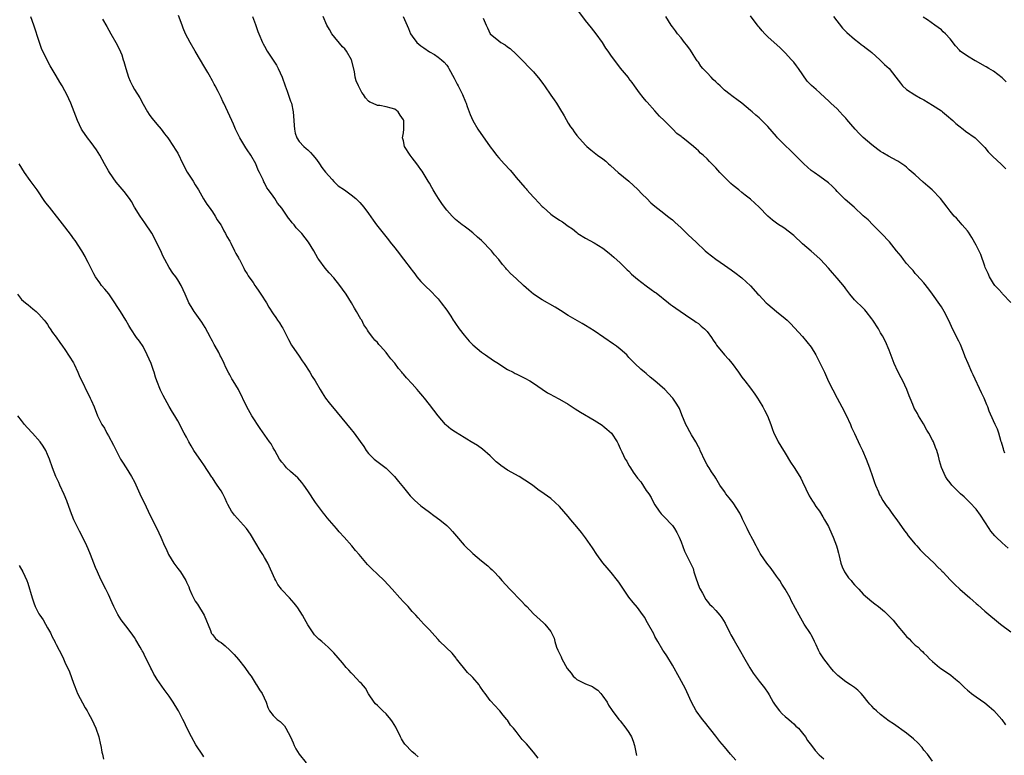
# Model space of a CAD drawing. Units: inches. Extents: x 2622000 to 2625000, y 1464000 to 1467000.
# Drawn here: x 2622791 to 2623018, y 1466149 to 1466318 of the extents above; entities that cross this region are included whole.
import ezdxf

# ---------------------------------------------------------------- set-up
doc = ezdxf.new("R2010")
doc.units = ezdxf.units.IN
doc.header["$MEASUREMENT"] = 0
doc.layers.add('LD26221464_10ft', color=81, linetype='Continuous')

msp = doc.modelspace()

# ---------------------------------------------------------------- linework, layer by layer
at = {"layer": 'LD26221464_10ft'}
for points, elevation in [([(2623018.44, 1466196.44), (2623017, 1466197.72), (2623015.63, 1466199), (2623015.32, 1466199.32), (2623014.42, 1466200.42), (2623014.01, 1466201), (2623012.06, 1466204.06), (2623011, 1466205.44), (2623009.54, 1466207), (2623009.29, 1466207.29), (2623008.28, 1466208.28), (2623007.4, 1466209), (2623005.41, 1466211), (2623005, 1466211.49), (2623004.37, 1466212.37), (2623003.93, 1466213), (2623003.06, 1466215.06), (2623002.61, 1466216.61), (2623002.53, 1466217), (2623002.35, 1466217.65), (2623001.93, 1466219), (2623001.65, 1466219.65), (2623001.18, 1466221), (2623001, 1466221.39), (2623000.13, 1466223), (2622999.69, 1466223.69), (2622998.88, 1466225.12), (2622997.77, 1466227), (2622997.47, 1466227.47), (2622996.76, 1466228.76), (2622996.43, 1466229.57), (2622995.79, 1466231), (2622995.56, 1466231.56), (2622995.05, 1466233), (2622994.15, 1466235), (2622993.74, 1466235.74), (2622993, 1466237.14), (2622992.12, 1466239), (2622991, 1466242.08), (2622990.12, 1466244.12), (2622989.41, 1466245.41), (2622989, 1466246.08), (2622988.48, 1466247), (2622987.21, 1466249), (2622987, 1466249.31), (2622985.67, 1466251), (2622985.37, 1466251.37), (2622985, 1466251.77), (2622984.38, 1466252.38), (2622983.7, 1466253), (2622983, 1466253.72), (2622981.94, 1466255), (2622981, 1466256.25), (2622980.7, 1466256.7), (2622979, 1466258.71), (2622977.91, 1466259.91), (2622976.99, 1466260.99), (2622975.18, 1466263), (2622975, 1466263.17), (2622973, 1466264.88), (2622971, 1466266.62), (2622969, 1466268.51), (2622968.73, 1466268.73), (2622967, 1466270.07), (2622966.45, 1466270.44), (2622965.56, 1466271), (2622965, 1466271.38), (2622964.07, 1466272.07), (2622963, 1466272.94), (2622960.98, 1466275), (2622959.98, 1466275.98), (2622959, 1466276.85), (2622957.82, 1466277.82), (2622957, 1466278.44), (2622956.33, 1466279), (2622955, 1466280.02), (2622954.48, 1466280.48), (2622953, 1466281.95), (2622951.96, 1466283), (2622951, 1466284.07), (2622950.53, 1466284.53), (2622949.56, 1466285.56), (2622949, 1466286.18), (2622948.11, 1466287), (2622947.51, 1466287.51), (2622947, 1466288.03), (2622946.46, 1466288.46), (2622945.86, 1466289), (2622943.42, 1466291), (2622943.17, 1466291.17), (2622943, 1466291.35), (2622942.03, 1466292.03), (2622941.14, 1466293), (2622941.06, 1466293.06), (2622939.14, 1466295), (2622938.04, 1466296.04), (2622937, 1466297.21), (2622935.2, 1466299.2), (2622935, 1466299.46), (2622934.3, 1466300.3), (2622933.41, 1466301.41), (2622932.31, 1466303), (2622931.75, 1466303.75), (2622931, 1466304.7), (2622930.88, 1466304.88), (2622929.07, 1466307.07), (2622928.18, 1466308.18), (2622927, 1466309.85), (2622926.5, 1466310.5), (2622926.19, 1466311), (2622925.7, 1466311.7), (2622924.89, 1466313), (2622923.43, 1466315), (2622922.33, 1466316.33), (2622921, 1466318.03), (2622919, 1466320.73)], 9130), ([(2622910.1, 1466148.1), (2622909, 1466149.49), (2622907.37, 1466151.37), (2622907, 1466151.81), (2622906.4, 1466152.4), (2622905, 1466154.24), (2622904.38, 1466155), (2622903.72, 1466155.72), (2622903, 1466156.85), (2622902.87, 1466157), (2622901.97, 1466157.97), (2622901.2, 1466159), (2622901, 1466159.23), (2622900.13, 1466160.13), (2622899, 1466161.38), (2622897.86, 1466163), (2622897.47, 1466163.47), (2622896.66, 1466164.66), (2622896.45, 1466165), (2622895, 1466166.65), (2622894.82, 1466166.82), (2622894.68, 1466167), (2622893.82, 1466167.82), (2622891.26, 1466171), (2622891.16, 1466171.16), (2622890.25, 1466172.25), (2622887.38, 1466175), (2622887, 1466175.43), (2622886.24, 1466176.24), (2622885, 1466177.69), (2622883.73, 1466179), (2622883, 1466179.7), (2622882.39, 1466180.39), (2622881.88, 1466181), (2622881, 1466181.92), (2622880.08, 1466183), (2622879.56, 1466183.56), (2622879, 1466184.14), (2622878.2, 1466185), (2622876.42, 1466187), (2622874.57, 1466189), (2622873, 1466190.46), (2622871.7, 1466191.7), (2622870.74, 1466192.74), (2622868.84, 1466195), (2622867.95, 1466195.95), (2622867.14, 1466197), (2622865.36, 1466199), (2622864.21, 1466200.21), (2622863.58, 1466201), (2622861.47, 1466203.47), (2622861, 1466204.07), (2622860.57, 1466204.57), (2622858.74, 1466207), (2622857, 1466209.67), (2622856.09, 1466211), (2622855.61, 1466211.61), (2622854.64, 1466212.64), (2622853.62, 1466213.62), (2622853, 1466214.15), (2622852.09, 1466215), (2622851.57, 1466215.57), (2622851, 1466216.25), (2622850.48, 1466217), (2622849.37, 1466219), (2622849, 1466219.6), (2622848.5, 1466220.5), (2622848.16, 1466221), (2622846.01, 1466224.01), (2622844.1, 1466227), (2622843.66, 1466227.66), (2622842.93, 1466229), (2622840.97, 1466233), (2622839.79, 1466235), (2622839.48, 1466235.48), (2622839, 1466236.39), (2622838.77, 1466236.77), (2622838.1, 1466238.1), (2622837.7, 1466239), (2622837, 1466240.48), (2622836.81, 1466240.81), (2622836.73, 1466241), (2622836.44, 1466241.56), (2622835.62, 1466243), (2622835.38, 1466243.38), (2622835, 1466244.14), (2622834.68, 1466244.68), (2622834.53, 1466245), (2622833.3, 1466247.3), (2622832.51, 1466248.51), (2622831, 1466250.67), (2622830.76, 1466251), (2622830.12, 1466252.12), (2622829.58, 1466253), (2622829.39, 1466253.39), (2622828.74, 1466255), (2622827.82, 1466257), (2622827, 1466258.29), (2622826.52, 1466259), (2622825.85, 1466259.85), (2622825, 1466261.13), (2622823.98, 1466263), (2622823.66, 1466263.66), (2622823, 1466265.16), (2622821, 1466269.07), (2622819.43, 1466271.43), (2622818.33, 1466273), (2622817.05, 1466275.05), (2622816.32, 1466276.32), (2622815.84, 1466277), (2622814.64, 1466278.64), (2622813.72, 1466279.72), (2622812.81, 1466280.81), (2622811.25, 1466283), (2622811, 1466283.4), (2622810.08, 1466285), (2622809, 1466286.98), (2622808.24, 1466288.24), (2622807, 1466289.92), (2622806.18, 1466291), (2622805, 1466292.74), (2622804.84, 1466293), (2622803.87, 1466295), (2622803.1, 1466297), (2622802.35, 1466299), (2622801.45, 1466301), (2622801, 1466301.86), (2622800.34, 1466303), (2622799.81, 1466303.81), (2622799, 1466305.28), (2622797.59, 1466307.59), (2622796.89, 1466308.89), (2622795.61, 1466311.61), (2622795.11, 1466313), (2622793.79, 1466317), (2622793.13, 1466318.87)], 9060), ([(2622809.67, 1466318.33), (2622810.65, 1466316.65), (2622811.54, 1466315), (2622812.69, 1466313), (2622813.5, 1466311.5), (2622814.11, 1466310.11), (2622814.44, 1466309), (2622814.59, 1466308.59), (2622815.03, 1466307), (2622815.68, 1466305), (2622816.05, 1466304.05), (2622816.53, 1466303), (2622817, 1466302.14), (2622818.22, 1466300.22), (2622819, 1466298.77), (2622820.04, 1466297), (2622820.41, 1466296.41), (2622821, 1466295.57), (2622821.45, 1466295), (2622822.15, 1466294.15), (2622823.16, 1466293), (2622823.95, 1466291.95), (2622824.7, 1466291), (2622826.04, 1466289), (2622826.41, 1466288.41), (2622827, 1466287.44), (2622828.13, 1466285), (2622829.13, 1466283.13), (2622830.52, 1466281), (2622831, 1466280.18), (2622831.48, 1466279.48), (2622831.78, 1466279), (2622832.96, 1466276.96), (2622833.72, 1466275.72), (2622834.21, 1466275), (2622835, 1466273.94), (2622835.6, 1466273), (2622836.1, 1466272.1), (2622836.95, 1466271), (2622837, 1466270.92), (2622837.6, 1466269.6), (2622838, 1466269), (2622838.29, 1466268.29), (2622839, 1466267.22), (2622839.07, 1466267.07), (2622839.24, 1466266.76), (2622840.1, 1466265), (2622840.35, 1466264.35), (2622841, 1466263.33), (2622841.11, 1466263.11), (2622841.2, 1466263), (2622841.49, 1466262.51), (2622842.26, 1466261), (2622842.48, 1466260.48), (2622843, 1466259.67), (2622843.23, 1466259.23), (2622843.41, 1466259), (2622844.35, 1466257.65), (2622844.78, 1466257), (2622845, 1466256.7), (2622845.67, 1466255.67), (2622846.15, 1466255), (2622847.42, 1466253), (2622847.99, 1466251.99), (2622849, 1466250.5), (2622849.58, 1466249.58), (2622849.97, 1466249), (2622850.41, 1466248.41), (2622851, 1466247.49), (2622851.18, 1466247.18), (2622852.31, 1466245), (2622852.53, 1466244.53), (2622853.25, 1466243.25), (2622855, 1466240.69), (2622855.67, 1466239.67), (2622856.17, 1466239), (2622857.45, 1466237), (2622858.01, 1466236.01), (2622858.66, 1466235), (2622859.82, 1466233), (2622860.27, 1466232.27), (2622861.06, 1466231.06), (2622861.92, 1466229.92), (2622863.76, 1466227.76), (2622867, 1466223.78), (2622867.37, 1466223.37), (2622867.66, 1466223), (2622869.07, 1466221.07), (2622869.9, 1466219.9), (2622870.44, 1466219), (2622871, 1466218.27), (2622872.28, 1466217), (2622873.83, 1466215.83), (2622875, 1466214.89), (2622876.97, 1466212.97), (2622877.87, 1466211.87), (2622879, 1466210.42), (2622880.55, 1466208.55), (2622881, 1466208.07), (2622881.54, 1466207.54), (2622883, 1466206.24), (2622885, 1466204.75), (2622886.02, 1466204.02), (2622887.39, 1466203), (2622889, 1466201.66), (2622889.73, 1466201), (2622890.35, 1466200.35), (2622891.27, 1466199.27), (2622893, 1466197.14), (2622893.13, 1466197), (2622895, 1466195.24), (2622897, 1466193.57), (2622898.44, 1466192.44), (2622899, 1466191.89), (2622899.48, 1466191.48), (2622899.94, 1466191), (2622901, 1466189.85), (2622901.73, 1466189), (2622903.54, 1466187), (2622906.25, 1466184.25), (2622907, 1466183.45), (2622907.46, 1466183), (2622909, 1466181.38), (2622911.31, 1466179.31), (2622911.61, 1466179), (2622913, 1466177.24), (2622913.14, 1466177), (2622913.75, 1466175.75), (2622913.9, 1466175), (2622914.33, 1466173.67), (2622914.6, 1466173), (2622915, 1466172.19), (2622915.41, 1466171.41), (2622915.56, 1466171), (2622916.77, 1466168.78), (2622917.64, 1466167.64), (2622918.16, 1466167), (2622918.57, 1466166.57), (2622919, 1466166.23), (2622921, 1466165.22), (2622922.6, 1466164.6), (2622923, 1466164.31), (2622923.79, 1466163.79), (2622924.55, 1466163), (2622925, 1466162.4), (2622925.94, 1466161), (2622926.32, 1466160.32), (2622927.09, 1466159.09), (2622928.7, 1466157), (2622929, 1466156.66), (2622930.31, 1466155), (2622931, 1466154.01), (2622931.56, 1466153), (2622932, 1466152), (2622932.27, 1466151), (2622932.55, 1466149.45), (2622932.73, 1466148.73)], 9070), ([(2622955.67, 1466147.67), (2622954.43, 1466149), (2622953, 1466150.67), (2622951.97, 1466151.97), (2622951, 1466153.13), (2622948.43, 1466156.43), (2622947.94, 1466157), (2622946.47, 1466159), (2622945.38, 1466161), (2622945, 1466161.81), (2622944.03, 1466164.03), (2622942.62, 1466166.62), (2622941, 1466169.52), (2622939.69, 1466171.69), (2622939, 1466172.69), (2622938.81, 1466173), (2622937.63, 1466175), (2622937, 1466176.13), (2622936.7, 1466176.7), (2622935.28, 1466179.28), (2622934.56, 1466180.56), (2622933.76, 1466181.76), (2622933, 1466182.77), (2622931.97, 1466183.97), (2622931, 1466185.22), (2622929.72, 1466187), (2622928.64, 1466188.64), (2622928.38, 1466189), (2622926.88, 1466190.89), (2622925.95, 1466191.95), (2622925, 1466193.09), (2622923.62, 1466195), (2622922.58, 1466196.58), (2622921, 1466198.88), (2622920.08, 1466200.08), (2622919, 1466201.4), (2622917.61, 1466203), (2622917, 1466203.75), (2622915, 1466206.04), (2622913.99, 1466207), (2622913, 1466207.88), (2622911.48, 1466209), (2622910.02, 1466210.02), (2622908.73, 1466211), (2622907, 1466212.17), (2622905.67, 1466213), (2622903, 1466214.47), (2622902.24, 1466215), (2622901.49, 1466215.49), (2622901, 1466215.87), (2622900.38, 1466216.38), (2622899.76, 1466217), (2622899, 1466217.71), (2622897.26, 1466219.26), (2622896.09, 1466220.09), (2622894.65, 1466221), (2622893.61, 1466221.61), (2622893, 1466221.94), (2622891, 1466223.17), (2622889.92, 1466223.92), (2622888.85, 1466224.85), (2622888.7, 1466225), (2622887, 1466226.99), (2622885, 1466229.6), (2622883.86, 1466231), (2622883.49, 1466231.49), (2622882.6, 1466232.6), (2622882.21, 1466233), (2622881, 1466234.37), (2622879.69, 1466235.69), (2622879, 1466236.56), (2622878.79, 1466236.79), (2622878.62, 1466237), (2622877.86, 1466237.86), (2622877, 1466239.06), (2622876.09, 1466240.09), (2622875.44, 1466241), (2622875, 1466241.57), (2622873.72, 1466243), (2622873.36, 1466243.36), (2622873, 1466243.83), (2622872.41, 1466244.41), (2622871.96, 1466245), (2622871, 1466246.31), (2622870.72, 1466246.72), (2622870.57, 1466247), (2622869.92, 1466247.92), (2622869.39, 1466249), (2622869.23, 1466249.23), (2622868.22, 1466251), (2622867.73, 1466251.73), (2622867.05, 1466253), (2622865.79, 1466255), (2622865, 1466256.18), (2622864.39, 1466257), (2622863, 1466258.73), (2622861.93, 1466259.93), (2622861, 1466261.01), (2622859.53, 1466263), (2622859.32, 1466263.32), (2622858.34, 1466265), (2622857.14, 1466267), (2622855.58, 1466269), (2622854.31, 1466270.31), (2622853.82, 1466271), (2622853.39, 1466271.39), (2622853, 1466271.95), (2622852.49, 1466272.49), (2622851, 1466274.77), (2622849.97, 1466275.97), (2622849.37, 1466277), (2622849, 1466277.6), (2622847.94, 1466279), (2622847.52, 1466279.52), (2622847, 1466280.61), (2622846.85, 1466280.85), (2622846.67, 1466281.33), (2622845.86, 1466283), (2622845.54, 1466283.54), (2622845, 1466285.03), (2622843.85, 1466287), (2622843, 1466288.28), (2622842.7, 1466288.7), (2622841.28, 1466291), (2622840.34, 1466293), (2622839.81, 1466294.19), (2622839.47, 1466295), (2622838.52, 1466297), (2622837.6, 1466299), (2622837.4, 1466299.4), (2622837, 1466300.29), (2622836.75, 1466300.75), (2622836.28, 1466301.72), (2622835.59, 1466303), (2622835.37, 1466303.37), (2622835, 1466304.15), (2622834.68, 1466304.68), (2622834.53, 1466305), (2622833.95, 1466306.05), (2622833.25, 1466307.25), (2622831.01, 1466311), (2622829.83, 1466313), (2622828.8, 1466315), (2622828.26, 1466316.26), (2622827.98, 1466317), (2622827.19, 1466319.19)], 9080), ([(2622844.2, 1466319), (2622844.88, 1466317.12), (2622845.49, 1466315.49), (2622845.66, 1466315), (2622846.51, 1466313), (2622846.68, 1466312.68), (2622847, 1466312.12), (2622847.62, 1466311), (2622849, 1466308.91), (2622849.72, 1466307.72), (2622850.12, 1466307), (2622851.06, 1466305), (2622851.76, 1466303), (2622852.2, 1466301.79), (2622853, 1466299.47), (2622853.18, 1466299), (2622853.63, 1466297), (2622853.77, 1466295), (2622853.82, 1466293.82), (2622853.9, 1466293), (2622854.08, 1466292.08), (2622854.45, 1466291), (2622855, 1466290.19), (2622856.06, 1466289), (2622856.59, 1466288.59), (2622857, 1466288.25), (2622857.63, 1466287.63), (2622858.15, 1466287), (2622859, 1466286.01), (2622859.69, 1466285), (2622860.18, 1466284.18), (2622861.07, 1466283.07), (2622862.57, 1466281.43), (2622862.97, 1466280.97), (2622863.99, 1466279.99), (2622865.44, 1466279), (2622867, 1466277.86), (2622868.01, 1466277), (2622869, 1466276.12), (2622869.91, 1466275), (2622871, 1466273.59), (2622872.01, 1466272.01), (2622872.79, 1466271), (2622875.54, 1466267.54), (2622875.99, 1466267), (2622877, 1466265.65), (2622877.54, 1466265), (2622879, 1466263.08), (2622880.79, 1466260.79), (2622881, 1466260.48), (2622881.65, 1466259.65), (2622882.12, 1466259), (2622883, 1466257.93), (2622883.91, 1466257), (2622885.5, 1466255.5), (2622886.48, 1466254.48), (2622887, 1466253.89), (2622887.72, 1466253), (2622889, 1466251.31), (2622889.91, 1466249.91), (2622890.47, 1466249), (2622890.68, 1466248.68), (2622891, 1466248.27), (2622891.85, 1466247), (2622893, 1466245.52), (2622894.17, 1466244.17), (2622895, 1466243.32), (2622897, 1466241.64), (2622897.95, 1466241), (2622899.74, 1466239.74), (2622900.91, 1466239), (2622902.15, 1466238.15), (2622903, 1466237.65), (2622904.31, 1466237), (2622904.75, 1466236.75), (2622905, 1466236.64), (2622906.08, 1466236.08), (2622907, 1466235.66), (2622908.18, 1466235), (2622909, 1466234.49), (2622911, 1466233.09), (2622912.25, 1466232.25), (2622913, 1466231.85), (2622913.54, 1466231.54), (2622915, 1466230.82), (2622917, 1466229.63), (2622918.58, 1466228.58), (2622919.83, 1466227.83), (2622923, 1466225.94), (2622924.8, 1466224.8), (2622925, 1466224.66), (2622925.92, 1466223.92), (2622926.97, 1466222.97), (2622928.29, 1466221), (2622928.54, 1466220.54), (2622929, 1466219.44), (2622929.34, 1466218.66), (2622930.13, 1466217), (2622930.48, 1466216.48), (2622931, 1466215.54), (2622931.22, 1466215.22), (2622931.32, 1466215), (2622931.98, 1466214.02), (2622933, 1466212.57), (2622933.72, 1466211.72), (2622935, 1466209.79), (2622935.55, 1466209), (2622936.13, 1466208.13), (2622936.69, 1466207), (2622937, 1466206.49), (2622937.96, 1466205), (2622938.41, 1466204.41), (2622939, 1466203.76), (2622941, 1466201.67), (2622941.51, 1466201), (2622942.07, 1466200.07), (2622942.59, 1466199), (2622943, 1466197.91), (2622943.82, 1466195.82), (2622945.79, 1466191.79), (2622945.96, 1466191), (2622946.39, 1466189.61), (2622947.28, 1466187.28), (2622947.4, 1466187), (2622947.93, 1466186.07), (2622948.68, 1466184.68), (2622949, 1466184.27), (2622949.6, 1466183.6), (2622950.2, 1466183), (2622951, 1466182.15), (2622951.97, 1466181), (2622952.42, 1466180.42), (2622953.17, 1466179.17), (2622954.27, 1466177), (2622954.51, 1466176.51), (2622955.21, 1466175.21), (2622956.67, 1466172.67), (2622957.43, 1466171.43), (2622958.89, 1466168.89), (2622959.65, 1466167.65), (2622961, 1466165.8), (2622962.26, 1466164.26), (2622963.1, 1466163.1), (2622963.32, 1466162.68), (2622964.27, 1466161), (2622964.55, 1466160.55), (2622965.37, 1466159.37), (2622965.66, 1466159), (2622966.3, 1466158.3), (2622967, 1466157.66), (2622967.83, 1466157), (2622968.44, 1466156.44), (2622969, 1466155.98), (2622969.5, 1466155.5), (2622970.06, 1466155), (2622971, 1466153.86), (2622971.68, 1466153), (2622972.14, 1466152.14), (2622973.09, 1466151), (2622973.88, 1466149.88), (2622974.85, 1466148.85), (2622975.95, 1466147.95)], 9090), ([(2623001, 1466147.43), (2622999.84, 1466149), (2622999, 1466149.96), (2622998.55, 1466150.55), (2622997.6, 1466151.6), (2622996.56, 1466152.56), (2622995, 1466153.82), (2622991.97, 1466155.97), (2622991, 1466156.62), (2622989, 1466158.13), (2622988.02, 1466159), (2622987.49, 1466159.49), (2622987, 1466160.04), (2622986.53, 1466160.53), (2622986.13, 1466161), (2622985, 1466162.45), (2622984.49, 1466163), (2622983.75, 1466163.75), (2622983, 1466164.34), (2622982.07, 1466165), (2622981, 1466165.67), (2622979.12, 1466167.12), (2622978.17, 1466168.17), (2622977.46, 1466169), (2622977, 1466169.56), (2622975.9, 1466171), (2622975, 1466172.36), (2622974.65, 1466173), (2622974.18, 1466174.18), (2622973.78, 1466175), (2622973.54, 1466175.54), (2622973, 1466176.48), (2622972.82, 1466176.82), (2622971.41, 1466179), (2622970.21, 1466181), (2622969.39, 1466182.61), (2622968.42, 1466184.42), (2622968.15, 1466185), (2622967, 1466187), (2622966.21, 1466188.21), (2622965.74, 1466189), (2622965.44, 1466189.44), (2622965, 1466190.03), (2622963.77, 1466191.77), (2622962.78, 1466193), (2622961.38, 1466195), (2622961.26, 1466195.26), (2622961, 1466195.7), (2622960.56, 1466196.56), (2622960.31, 1466197), (2622959.53, 1466198.47), (2622959.19, 1466199.19), (2622959, 1466199.5), (2622958.5, 1466200.5), (2622958.23, 1466201), (2622957.48, 1466202.52), (2622957.19, 1466203.19), (2622957, 1466203.55), (2622956.56, 1466204.56), (2622955, 1466206.94), (2622954.09, 1466208.09), (2622953.32, 1466209), (2622953, 1466209.54), (2622951.95, 1466211), (2622951, 1466212.57), (2622950.77, 1466213), (2622950.05, 1466214.05), (2622949.47, 1466215), (2622949.27, 1466215.27), (2622949, 1466215.68), (2622948.53, 1466216.53), (2622947.42, 1466219), (2622947.3, 1466219.3), (2622947, 1466219.84), (2622946.41, 1466221), (2622945.42, 1466222.58), (2622945, 1466223.29), (2622944.43, 1466224.43), (2622944.11, 1466225), (2622943.22, 1466227.22), (2622942.63, 1466228.63), (2622942.41, 1466229), (2622941.86, 1466229.86), (2622941.09, 1466231), (2622941, 1466231.11), (2622939.24, 1466233), (2622936.97, 1466235), (2622935.9, 1466235.9), (2622935, 1466236.68), (2622934.59, 1466237), (2622933.73, 1466237.73), (2622932.39, 1466239), (2622931, 1466240.42), (2622930.74, 1466240.74), (2622930.47, 1466241), (2622929, 1466242.3), (2622928.11, 1466243), (2622927.47, 1466243.47), (2622925.21, 1466245), (2622923, 1466246.54), (2622921, 1466247.79), (2622920.22, 1466248.22), (2622917, 1466250.09), (2622915.2, 1466251.2), (2622913.98, 1466251.98), (2622911, 1466253.71), (2622909.03, 1466255.03), (2622907.92, 1466255.92), (2622906.72, 1466257), (2622905, 1466258.62), (2622903.73, 1466259.73), (2622903, 1466260.55), (2622902.77, 1466260.77), (2622902.6, 1466261), (2622901.83, 1466261.83), (2622901.01, 1466263), (2622900.03, 1466264.03), (2622899.28, 1466265), (2622897, 1466267.35), (2622896.12, 1466268.12), (2622895, 1466269.14), (2622893.95, 1466269.95), (2622893, 1466270.64), (2622892.56, 1466271), (2622891, 1466272.23), (2622890.25, 1466273), (2622889, 1466274.34), (2622888.49, 1466275), (2622887.86, 1466275.86), (2622887.11, 1466277), (2622886.3, 1466278.3), (2622885.87, 1466279), (2622885.57, 1466279.57), (2622885, 1466280.58), (2622884.72, 1466281), (2622884.24, 1466281.76), (2622883.3, 1466283.3), (2622883, 1466283.74), (2622882.46, 1466284.46), (2622882.07, 1466285), (2622881, 1466286.43), (2622880.54, 1466287), (2622879.28, 1466289), (2622879, 1466290.35), (2622878.82, 1466291), (2622879, 1466292.15), (2622879.1, 1466293), (2622879.08, 1466295), (2622879, 1466295.18), (2622878.26, 1466296.26), (2622877.8, 1466297), (2622877, 1466297.58), (2622876.15, 1466297.85), (2622875, 1466298.19), (2622873.57, 1466298.43), (2622873, 1466298.46), (2622871.9, 1466299), (2622871.25, 1466299.25), (2622871, 1466299.46), (2622870.24, 1466300.24), (2622869.78, 1466301), (2622869.45, 1466301.45), (2622868.64, 1466303), (2622868.14, 1466304.14), (2622867.91, 1466305), (2622867.72, 1466306.28), (2622867.03, 1466309), (2622865.88, 1466311), (2622865.48, 1466311.48), (2622865, 1466311.97), (2622862.54, 1466315), (2622861.96, 1466315.96), (2622861.38, 1466317), (2622860.53, 1466319)], 9100), ([(2622878.99, 1466318.99), (2622880.18, 1466316.18), (2622880.63, 1466315), (2622881, 1466314.47), (2622882.09, 1466313), (2622882.56, 1466312.56), (2622883, 1466312.18), (2622883.73, 1466311.73), (2622885, 1466310.83), (2622886.21, 1466310.21), (2622887, 1466309.62), (2622887.77, 1466309), (2622888.43, 1466308.43), (2622889, 1466307.75), (2622889.31, 1466307.31), (2622889.51, 1466307), (2622890.74, 1466304.74), (2622891.39, 1466303.39), (2622891.61, 1466303), (2622892.63, 1466301), (2622893.32, 1466299.32), (2622893.47, 1466299), (2622893.74, 1466298.26), (2622894.36, 1466296.36), (2622894.99, 1466294.99), (2622896.2, 1466293), (2622899, 1466288.97), (2622899.84, 1466287.84), (2622900.49, 1466287), (2622901, 1466286.38), (2622902.23, 1466285), (2622903.59, 1466283.59), (2622904.04, 1466283), (2622905, 1466281.9), (2622907, 1466279.55), (2622907.27, 1466279.27), (2622907.49, 1466279), (2622909, 1466277.33), (2622909.17, 1466277.17), (2622909.3, 1466277), (2622910.14, 1466276.14), (2622911, 1466275.2), (2622911.21, 1466275), (2622913, 1466273.44), (2622913.61, 1466273), (2622914.44, 1466272.44), (2622915, 1466272.01), (2622915.66, 1466271.66), (2622917, 1466270.68), (2622918.01, 1466270.01), (2622919, 1466269.19), (2622919.25, 1466269), (2622921, 1466267.91), (2622923, 1466266.82), (2622925, 1466265.58), (2622926.42, 1466264.42), (2622927, 1466264), (2622927.49, 1466263.49), (2622929, 1466262.18), (2622930.22, 1466261), (2622930.59, 1466260.59), (2622931, 1466260.26), (2622931.61, 1466259.61), (2622933, 1466258.43), (2622934.93, 1466256.93), (2622936.1, 1466256.1), (2622937, 1466255.44), (2622937.27, 1466255.27), (2622940.15, 1466253), (2622940.61, 1466252.61), (2622941, 1466252.31), (2622941.77, 1466251.77), (2622945, 1466249.57), (2622945.88, 1466249), (2622946.51, 1466248.51), (2622947, 1466248.2), (2622947.64, 1466247.64), (2622948.4, 1466247), (2622949, 1466246.41), (2622949.99, 1466245), (2622950.38, 1466244.38), (2622951, 1466243.54), (2622951.21, 1466243.21), (2622953, 1466241.05), (2622953.98, 1466239.98), (2622954.8, 1466239), (2622956.24, 1466237), (2622956.54, 1466236.54), (2622957, 1466235.9), (2622957.68, 1466235), (2622959, 1466233.36), (2622959.98, 1466231.98), (2622960.64, 1466231), (2622961, 1466230.39), (2622961.88, 1466229), (2622962.25, 1466228.25), (2622962.96, 1466227), (2622963.68, 1466225), (2622964.01, 1466224.01), (2622964.38, 1466223), (2622965, 1466221.82), (2622965.4, 1466221), (2622965.99, 1466219.99), (2622967, 1466218.35), (2622968.25, 1466216.25), (2622969.06, 1466215.06), (2622970.35, 1466213), (2622970.59, 1466212.59), (2622971, 1466211.78), (2622972.56, 1466208.56), (2622973.32, 1466207.32), (2622973.57, 1466207), (2622974.11, 1466206.11), (2622974.94, 1466205), (2622975.67, 1466203.67), (2622976.08, 1466203), (2622977, 1466201.43), (2622977.73, 1466199.73), (2622978.07, 1466199), (2622978.84, 1466197), (2622979, 1466196.46), (2622979.3, 1466195.3), (2622979.35, 1466195), (2622979.85, 1466193), (2622980.14, 1466192.14), (2622980.7, 1466191), (2622981.64, 1466189.64), (2622982.18, 1466189), (2622982.53, 1466188.53), (2622983, 1466188), (2622983.99, 1466187), (2622985, 1466185.87), (2622987, 1466184.15), (2622987.68, 1466183.68), (2622988.54, 1466183), (2622989.89, 1466181.89), (2622990.9, 1466180.9), (2622991.86, 1466179.86), (2622993, 1466178.48), (2622994.25, 1466177), (2622994.61, 1466176.61), (2622995, 1466176.16), (2622995.58, 1466175.58), (2622996.11, 1466175), (2622997, 1466174.16), (2622997.64, 1466173.64), (2622998.24, 1466173), (2622998.65, 1466172.65), (2622999, 1466172.3), (2622999.69, 1466171.69), (2623000.3, 1466171), (2623001, 1466170.33), (2623002.55, 1466169), (2623002.8, 1466168.8), (2623005.19, 1466167.19), (2623006.3, 1466166.3), (2623007, 1466165.67), (2623007.71, 1466165), (2623008.36, 1466164.36), (2623009, 1466163.79), (2623009.43, 1466163.43), (2623009.98, 1466163), (2623011, 1466162.26), (2623013, 1466160.84), (2623014.02, 1466160.02), (2623015.11, 1466159.11), (2623016.98, 1466156.98), (2623017.78, 1466155.78)], 9110), ([(2622897.41, 1466318.59), (2622898.05, 1466317), (2622898.37, 1466316.37), (2622899, 1466315), (2622901, 1466313.34), (2622901.5, 1466313), (2622902.45, 1466312.45), (2622903, 1466312.01), (2622903.59, 1466311.59), (2622905, 1466310.28), (2622907, 1466308.26), (2622907.6, 1466307.6), (2622909, 1466306.19), (2622910.47, 1466304.47), (2622911.31, 1466303.31), (2622911.5, 1466303), (2622913, 1466300.85), (2622913.78, 1466299.78), (2622914.29, 1466299), (2622915, 1466297.85), (2622916.06, 1466296.06), (2622917, 1466294.4), (2622917.55, 1466293.55), (2622917.96, 1466293), (2622918.39, 1466292.39), (2622919, 1466291.58), (2622921, 1466289.29), (2622921.28, 1466289), (2622922.22, 1466288.22), (2622923.76, 1466287), (2622925, 1466286.14), (2622925.64, 1466285.64), (2622926.3, 1466285), (2622926.68, 1466284.68), (2622927.74, 1466283.74), (2622928.52, 1466283), (2622931, 1466281), (2622932.06, 1466280.06), (2622933, 1466279.15), (2622934.04, 1466278.04), (2622935.09, 1466277), (2622936.07, 1466276.07), (2622937, 1466275.24), (2622939, 1466273.66), (2622939.88, 1466273), (2622940.51, 1466272.51), (2622941, 1466272.11), (2622941.59, 1466271.59), (2622943, 1466270.27), (2622944.67, 1466268.67), (2622946.48, 1466267), (2622948.58, 1466265), (2622949, 1466264.63), (2622951, 1466263.08), (2622953, 1466261.67), (2622954.58, 1466260.58), (2622955.73, 1466259.73), (2622956.7, 1466259), (2622957, 1466258.75), (2622959, 1466256.89), (2622960.72, 1466255), (2622961, 1466254.73), (2622962.62, 1466253), (2622963, 1466252.66), (2622965, 1466250.99), (2622967, 1466249.39), (2622967.46, 1466249), (2622968.23, 1466248.23), (2622971, 1466245.22), (2622972.03, 1466244.03), (2622973, 1466242.77), (2622974.07, 1466241), (2622974.4, 1466240.4), (2622975.1, 1466239), (2622976.04, 1466237), (2622977, 1466234.89), (2622978.99, 1466231), (2622980.06, 1466229), (2622981.1, 1466227.1), (2622982.04, 1466225), (2622982.31, 1466224.31), (2622983, 1466222.89), (2622984.22, 1466220.22), (2622984.82, 1466219), (2622985.7, 1466217), (2622986.47, 1466215), (2622987.14, 1466213), (2622987.58, 1466211.58), (2622987.85, 1466211), (2622988.52, 1466209.48), (2622988.78, 1466208.78), (2622989, 1466208.44), (2622989.48, 1466207.48), (2622989.82, 1466207), (2622990.29, 1466206.29), (2622991, 1466205.44), (2622991.32, 1466205), (2622991.99, 1466203.99), (2622992.78, 1466203), (2622994.5, 1466200.5), (2622995, 1466199.9), (2622995.35, 1466199.35), (2622997, 1466197.4), (2622997.17, 1466197.17), (2622997.33, 1466197), (2622998.09, 1466196.09), (2622999, 1466195.21), (2622999.1, 1466195.1), (2623001.33, 1466193), (2623002.14, 1466192.14), (2623003, 1466191.33), (2623003.15, 1466191.15), (2623003.32, 1466191), (2623005.1, 1466189.1), (2623006.1, 1466188.1), (2623007.28, 1466187), (2623009.56, 1466185), (2623010.34, 1466184.34), (2623011, 1466183.73), (2623011.4, 1466183.4), (2623013, 1466181.99), (2623016.67, 1466179), (2623019, 1466177.23)], 9120), ([(2623017.62, 1466218.38), (2623017.41, 1466219), (2623017.36, 1466219.36), (2623017, 1466220.38), (2623016.87, 1466220.87), (2623016.81, 1466221), (2623016.72, 1466221.28), (2623016.29, 1466223), (2623015.91, 1466223.91), (2623015.44, 1466225), (2623015, 1466225.82), (2623014.01, 1466228.01), (2623013.68, 1466229), (2623013.47, 1466229.47), (2623012.89, 1466231), (2623012.27, 1466232.27), (2623010.37, 1466236.37), (2623010.06, 1466237), (2623009.15, 1466239), (2623008.52, 1466240.52), (2623008.35, 1466241), (2623007.55, 1466243), (2623007.38, 1466243.38), (2623007, 1466244.18), (2623005.6, 1466247), (2623004.78, 1466248.78), (2623003.63, 1466251), (2623003, 1466252.07), (2623002.64, 1466252.64), (2623001, 1466255), (2623000.15, 1466256.15), (2622999, 1466257.59), (2622997.39, 1466259.39), (2622997, 1466259.76), (2622996.47, 1466260.47), (2622995.94, 1466261), (2622995, 1466262.07), (2622994.26, 1466263), (2622993.72, 1466263.72), (2622992.67, 1466265), (2622991.04, 1466267.04), (2622989.21, 1466269), (2622987.24, 1466271), (2622986.11, 1466272.11), (2622985, 1466273.06), (2622982.89, 1466275), (2622980.84, 1466276.84), (2622979, 1466278.67), (2622978.65, 1466279), (2622977.84, 1466279.84), (2622977, 1466280.63), (2622975, 1466282.14), (2622973.71, 1466283), (2622973, 1466283.51), (2622971.32, 1466285), (2622971, 1466285.31), (2622968.19, 1466288.19), (2622967, 1466289.26), (2622965.27, 1466291), (2622965, 1466291.28), (2622963, 1466293.61), (2622961, 1466295.59), (2622960.23, 1466296.23), (2622959.37, 1466297), (2622959, 1466297.3), (2622957.04, 1466299), (2622955.87, 1466299.87), (2622955, 1466300.48), (2622954.7, 1466300.7), (2622954.36, 1466301), (2622953, 1466302.02), (2622951.99, 1466303), (2622951.47, 1466303.47), (2622951, 1466303.94), (2622950.44, 1466304.44), (2622949.93, 1466305), (2622949, 1466305.95), (2622948, 1466307), (2622947.56, 1466307.56), (2622947, 1466308.41), (2622946.74, 1466308.74), (2622946.57, 1466309), (2622945.82, 1466310.18), (2622945.2, 1466311.2), (2622944.36, 1466312.36), (2622943.83, 1466313), (2622943, 1466314.07), (2622942.21, 1466315), (2622941.7, 1466315.7), (2622941, 1466316.59), (2622940.7, 1466317), (2622939.52, 1466319)], 9140), ([(2623019, 1466253.06), (2623017.1, 1466255.1), (2623017, 1466255.19), (2623016.15, 1466256.15), (2623015.35, 1466257), (2623015, 1466257.43), (2623014.08, 1466259), (2623013.77, 1466259.77), (2623013.16, 1466261), (2623013.13, 1466261.13), (2623013, 1466261.44), (2623012.12, 1466264.12), (2623011, 1466266.32), (2623010.05, 1466268.05), (2623009.24, 1466269.24), (2623009, 1466269.55), (2623007.82, 1466271), (2623007.44, 1466271.44), (2623007, 1466271.9), (2623006.49, 1466272.49), (2623005.99, 1466273), (2623005, 1466274.11), (2623004.31, 1466275), (2623002.8, 1466277), (2623000.89, 1466279), (2622999.86, 1466279.86), (2622998.81, 1466280.81), (2622997, 1466282.48), (2622995.62, 1466283.62), (2622995, 1466284.22), (2622994.57, 1466284.57), (2622993, 1466285.65), (2622991.69, 1466286.31), (2622991, 1466286.7), (2622990.82, 1466286.82), (2622989.55, 1466287.55), (2622989, 1466287.83), (2622988.35, 1466288.35), (2622987, 1466289.36), (2622985, 1466291.09), (2622984.04, 1466292.04), (2622983.13, 1466293), (2622982.13, 1466294.13), (2622981.25, 1466295.25), (2622981, 1466295.53), (2622980.27, 1466296.27), (2622979.64, 1466297), (2622979, 1466297.69), (2622977.55, 1466299), (2622977, 1466299.56), (2622976.22, 1466300.22), (2622975, 1466301.35), (2622974.12, 1466302.12), (2622973.09, 1466303.09), (2622972.1, 1466304.1), (2622970.06, 1466307), (2622969.59, 1466307.59), (2622969, 1466308.42), (2622968.72, 1466308.72), (2622968.5, 1466309), (2622967, 1466310.6), (2622966.62, 1466311), (2622965.8, 1466311.8), (2622964.46, 1466313), (2622963, 1466314.29), (2622962.28, 1466315), (2622961.67, 1466315.67), (2622961, 1466316.5), (2622960.77, 1466316.77), (2622959, 1466319.14)], 9150), ([(2622978.11, 1466319), (2622980.25, 1466316.25), (2622981.24, 1466315.24), (2622983, 1466313.76), (2622983.99, 1466313), (2622984.54, 1466312.54), (2622985, 1466312.24), (2622985.68, 1466311.68), (2622986.57, 1466311), (2622987, 1466310.65), (2622988.82, 1466309), (2622989.93, 1466307.93), (2622990.94, 1466307), (2622992.55, 1466305), (2622993.57, 1466303.57), (2622994.08, 1466303), (2622995, 1466302.17), (2622996.9, 1466300.9), (2622998.17, 1466300.17), (2622999, 1466299.75), (2623001, 1466298.57), (2623003, 1466297.22), (2623003.3, 1466297), (2623004.2, 1466296.2), (2623005.66, 1466295), (2623006.34, 1466294.34), (2623007, 1466293.78), (2623008.02, 1466293), (2623008.56, 1466292.56), (2623010.76, 1466291), (2623011, 1466290.8), (2623012.79, 1466289), (2623013, 1466288.78), (2623013.79, 1466287.79), (2623014.56, 1466287), (2623014.76, 1466286.76), (2623016.83, 1466284.83), (2623017, 1466284.69), (2623017.87, 1466283.87)], 9160), ([(2623017.95, 1466303.95), (2623017, 1466304.84), (2623015, 1466306.38), (2623013.93, 1466307), (2623013.33, 1466307.33), (2623013, 1466307.55), (2623011, 1466308.64), (2623010.78, 1466308.78), (2623009, 1466309.82), (2623007.36, 1466311), (2623007.17, 1466311.17), (2623006.24, 1466312.24), (2623005, 1466313.82), (2623003.94, 1466315), (2623003.43, 1466315.43), (2623003, 1466315.87), (2623001.51, 1466317), (2622999.83, 1466318.17), (2622998.83, 1466318.83)], 9170), ([(2622882.42, 1466148.42), (2622881.74, 1466149), (2622881, 1466149.58), (2622879.3, 1466151.3), (2622879, 1466151.76), (2622878.55, 1466152.55), (2622878.37, 1466153), (2622877.23, 1466155.23), (2622876.48, 1466156.48), (2622876.09, 1466157), (2622875, 1466158.33), (2622874.25, 1466159), (2622873.62, 1466159.62), (2622873, 1466160.2), (2622872.6, 1466160.6), (2622872.25, 1466161), (2622871, 1466162.94), (2622870.25, 1466164.25), (2622869.33, 1466165.33), (2622869, 1466165.64), (2622867.37, 1466167.37), (2622867, 1466167.72), (2622866.4, 1466168.4), (2622865.84, 1466169), (2622865, 1466170.02), (2622863, 1466172.37), (2622862.36, 1466173), (2622861.63, 1466173.63), (2622861, 1466174.29), (2622860.18, 1466175), (2622859.51, 1466175.51), (2622859, 1466176.06), (2622858.53, 1466176.53), (2622858.23, 1466177), (2622857, 1466178.8), (2622856.23, 1466180.23), (2622855.78, 1466181), (2622854.69, 1466182.69), (2622854.47, 1466183), (2622853.83, 1466183.83), (2622852.78, 1466185), (2622851, 1466186.88), (2622850.9, 1466187), (2622850.1, 1466188.1), (2622849.62, 1466189), (2622849.41, 1466189.41), (2622847.76, 1466193), (2622847, 1466194.35), (2622846.62, 1466195), (2622845.97, 1466195.97), (2622845, 1466197.62), (2622843.73, 1466199.73), (2622842.86, 1466201), (2622840.07, 1466204.07), (2622839.42, 1466205), (2622839, 1466205.69), (2622838.53, 1466206.53), (2622838.3, 1466207), (2622837.91, 1466207.91), (2622837.37, 1466209), (2622837, 1466209.67), (2622836.11, 1466211), (2622835.65, 1466211.65), (2622835, 1466212.68), (2622834.85, 1466212.85), (2622833, 1466215.71), (2622832.46, 1466216.46), (2622830.72, 1466219), (2622830.06, 1466220.06), (2622829.52, 1466221), (2622829, 1466222.03), (2622828.47, 1466223), (2622827.97, 1466223.97), (2622827.46, 1466225), (2622827, 1466225.82), (2622826.31, 1466227), (2622825.79, 1466227.79), (2622825, 1466229.1), (2622823.63, 1466231.63), (2622823, 1466232.89), (2622822.18, 1466235), (2622821.88, 1466235.88), (2622821.55, 1466237), (2622821.39, 1466237.39), (2622820.85, 1466239), (2622819.97, 1466241), (2622819, 1466242.91), (2622818.16, 1466244.16), (2622817.52, 1466245), (2622816.2, 1466247), (2622815.74, 1466247.74), (2622815.02, 1466249), (2622813.78, 1466251), (2622813, 1466252.18), (2622812.51, 1466253), (2622811.08, 1466255.08), (2622810.18, 1466256.18), (2622809.45, 1466257), (2622809, 1466257.59), (2622808.05, 1466259), (2622807.64, 1466259.64), (2622807, 1466260.87), (2622806.31, 1466262.31), (2622805.96, 1466263), (2622805.66, 1466263.66), (2622804.87, 1466265), (2622803.37, 1466267.37), (2622803, 1466267.83), (2622802.51, 1466268.51), (2622801, 1466270.47), (2622797.42, 1466275), (2622797, 1466275.57), (2622796.38, 1466276.38), (2622794.58, 1466279), (2622793, 1466281.18), (2622791.7, 1466283), (2622790.42, 1466285)], 9050), ([(2622790.03, 1466255), (2622791, 1466253.77), (2622791.9, 1466253), (2622792.52, 1466252.52), (2622793.58, 1466251.58), (2622794.33, 1466251), (2622795, 1466250.36), (2622796.24, 1466249), (2622796.55, 1466248.55), (2622797, 1466247.98), (2622797.35, 1466247.35), (2622797.61, 1466247), (2622798.16, 1466246.15), (2622799, 1466245.11), (2622799.83, 1466243.83), (2622800.41, 1466243), (2622801, 1466242.23), (2622803, 1466239.15), (2622803.15, 1466238.85), (2622804, 1466237), (2622804.28, 1466236.28), (2622806.83, 1466231), (2622807, 1466230.58), (2622807.71, 1466229), (2622808.51, 1466227), (2622809, 1466225.92), (2622809.5, 1466225), (2622810.1, 1466224.1), (2622810.65, 1466223), (2622811, 1466222.34), (2622812.2, 1466220.2), (2622812.77, 1466219), (2622813.82, 1466217), (2622814.27, 1466216.27), (2622815.13, 1466215), (2622816.37, 1466213), (2622817, 1466211.74), (2622818.23, 1466209), (2622818.48, 1466208.48), (2622819.25, 1466207), (2622820.2, 1466205), (2622821.08, 1466203.09), (2622822.14, 1466201), (2622823.1, 1466199), (2622823.97, 1466197), (2622824.32, 1466196.32), (2622824.86, 1466195), (2622826.08, 1466193), (2622827, 1466191.76), (2622827.6, 1466191), (2622828.85, 1466189), (2622828.9, 1466188.9), (2622829, 1466188.64), (2622829.52, 1466187.53), (2622829.71, 1466187), (2622830.23, 1466185.77), (2622830.6, 1466185), (2622830.75, 1466184.75), (2622831, 1466184.3), (2622831.56, 1466183.56), (2622833.11, 1466181), (2622834.53, 1466177.47), (2622834.67, 1466177), (2622834.78, 1466176.78), (2622835, 1466176.56), (2622835.7, 1466175.7), (2622836.55, 1466175), (2622837, 1466174.71), (2622837.94, 1466173.94), (2622839, 1466173.01), (2622840.01, 1466172.01), (2622841, 1466170.81), (2622842.45, 1466169), (2622843.49, 1466167.49), (2622843.9, 1466167), (2622845.1, 1466165.1), (2622845.18, 1466165), (2622845.84, 1466163.84), (2622846.47, 1466163), (2622847.37, 1466161), (2622847.79, 1466159.79), (2622848.14, 1466159), (2622849, 1466157.94), (2622849.88, 1466157), (2622850.57, 1466156.57), (2622851, 1466156.15), (2622851.57, 1466155.57), (2622851.9, 1466155), (2622852.99, 1466152.99), (2622853.62, 1466151.62), (2622853.85, 1466151), (2622854.25, 1466150.25), (2622854.99, 1466149), (2622856.57, 1466147)], 9040), ([(2622833, 1466148.42), (2622832.76, 1466148.76), (2622831.2, 1466151.2), (2622830.18, 1466153), (2622829.09, 1466155.09), (2622828.44, 1466156.44), (2622828.19, 1466157), (2622827.16, 1466159), (2622827, 1466159.26), (2622825.91, 1466161), (2622825, 1466162.36), (2622824.55, 1466163), (2622823.88, 1466163.88), (2622822.22, 1466166.22), (2622821.8, 1466167), (2622821.47, 1466167.47), (2622821, 1466168.48), (2622820.81, 1466168.81), (2622820.48, 1466169.52), (2622819.46, 1466171.46), (2622819, 1466172.48), (2622818.8, 1466172.8), (2622818.71, 1466173), (2622818.33, 1466173.67), (2622817.35, 1466175.35), (2622817, 1466175.92), (2622816.23, 1466177), (2622815, 1466178.6), (2622813.97, 1466179.97), (2622813.17, 1466181.17), (2622813, 1466181.47), (2622812.25, 1466183), (2622811.85, 1466183.85), (2622811, 1466185.82), (2622810.45, 1466187), (2622809.29, 1466189.29), (2622808.48, 1466191), (2622808.05, 1466192.05), (2622806.91, 1466195), (2622806.35, 1466196.35), (2622805.73, 1466197.73), (2622804.37, 1466200.37), (2622804.02, 1466201), (2622803.03, 1466203), (2622802.24, 1466205), (2622801.41, 1466207.41), (2622800.84, 1466208.84), (2622799.85, 1466211), (2622799.6, 1466211.6), (2622798.91, 1466213), (2622798.15, 1466215), (2622797.45, 1466217), (2622797, 1466218.08), (2622796.59, 1466219), (2622795.97, 1466219.97), (2622795.29, 1466221), (2622793.5, 1466223), (2622792.27, 1466224.27), (2622791.69, 1466225), (2622791, 1466225.92), (2622790.12, 1466227)], 9030), ([(2622790.48, 1466192.48), (2622791.27, 1466191), (2622792.18, 1466189), (2622792.41, 1466188.41), (2622793.42, 1466185), (2622793.86, 1466183.86), (2622794.16, 1466183), (2622795, 1466181.37), (2622795.22, 1466181), (2622795.95, 1466179.95), (2622796.53, 1466179), (2622797, 1466178.14), (2622797.66, 1466177), (2622798.06, 1466176.06), (2622798.65, 1466175), (2622798.76, 1466174.76), (2622799, 1466174.29), (2622799.7, 1466173), (2622800.11, 1466172.11), (2622800.67, 1466171), (2622801, 1466170.23), (2622802.01, 1466168.01), (2622803, 1466165.35), (2622803.11, 1466165), (2622803.63, 1466163.63), (2622803.91, 1466163), (2622805.68, 1466159.68), (2622806.11, 1466159), (2622806.4, 1466158.4), (2622807.19, 1466157), (2622808.1, 1466155), (2622808.78, 1466153), (2622809.19, 1466151.19), (2622809.25, 1466151), (2622809.48, 1466149.48), (2622809.62, 1466149), (2622809.87, 1466147.87)], 9020)]:
    msp.add_lwpolyline(points, dxfattribs=dict(at, elevation=elevation))

doc.saveas('drawing.dxf')
